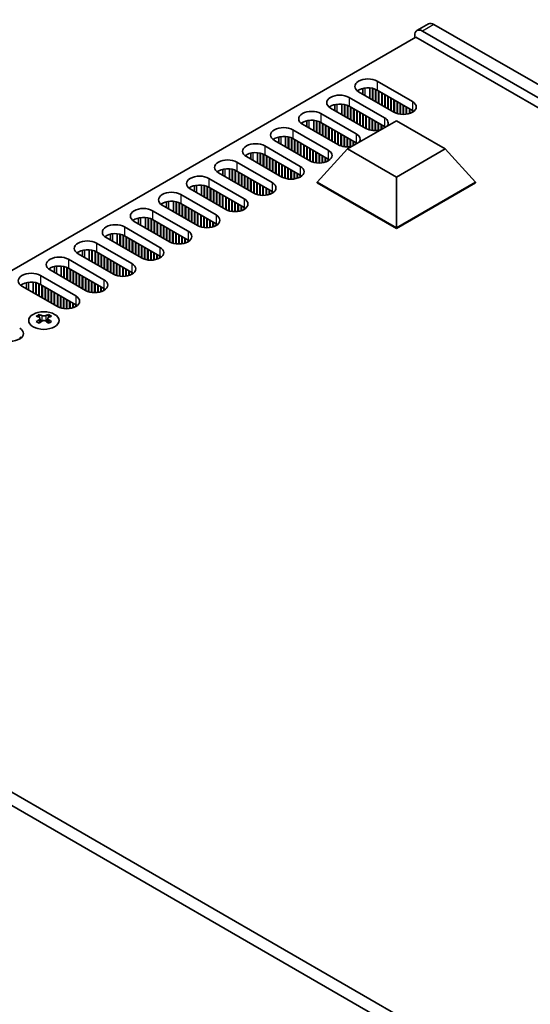
# Model space of a CAD drawing. Units: millimetres. Extents: x 0 to 9424, y 0 to 1686.
# Drawn here: x 230 to 324, y 386 to 567 of the extents above; entities that cross this region are included whole.
import ezdxf

# ---------------------------------------------------------------- set-up
doc = ezdxf.new("R2010")
doc.units = ezdxf.units.MM
doc.header["$LTSCALE"] = 4
doc.layers.get('Defpoints').update_dxf_attribs({"lineweight": 25})
for name, color, linetype, lineweight in [('Dimension (ISO)', 7, 'Continuous', 18), ('Visible (ISO)', 7, 'Continuous', 35), ('Visible Narrow (ISO)', 7, 'Continuous', 25)]:
    doc.layers.add(name, color=color, linetype=linetype, lineweight=lineweight)
doc.styles.add('Note Text (TK)', font='MS PGothic.ttf')
doc.dimstyles.new('Default - Method 1b (TK)', dxfattribs={"dimscale": 4, "dimtxt": 2.5, "dimasz": 2.5, "dimexe": 1, "dimexo": 1.5, "dimgap": 1, "dimtad": 1, "dimtoh": 1, "dimrnd": 1e-08, "dimdsep": 46, "dimtxsty": 'Note Text (TK)', "dimcen": 0.09, "dimdle": 5, "dimclrd": 100, "dimclre": 100, "dimclrt": 7, "dimadec": 1, "dimazin": 1, "dimtfac": 1, "dimtmove": 0, "dimatfit": 3, "dimfxl": 1, "dimtolj": 1, "dimlwd": -1, "dimlwe": -1, "dimarcsym": 0})

# ---------------------------------------------------------------- blocks, each defined once
blk = doc.blocks.new('*D5')
at = {"layer": 'Defpoints', "color": 0}
for p in [(141.68, 800.09), (445.74, 624.55), (445.74, 562.49)]:
    blk.add_point(p, dxfattribs=at)
at = {"layer": 'Dimension (ISO)', "color": 100}
for p, q in [((141.68, 793.17), (141.68, 733.42)), ((150.34, 733.04), (437.08, 567.49)), ((445.74, 617.62), (445.74, 557.88))]:
    blk.add_line(p, q, dxfattribs=at)
for points in [[(151.18, 734.48), (149.51, 731.6), (141.68, 738.04)], [(437.91, 568.94), (436.25, 566.05), (445.74, 562.49)]]:
    blk.add_solid(points, dxfattribs=at)
at = {"layer": 'Dimension (ISO)', "color": 7, "insert": (291.61, 660.81), "char_height": 10, "attachment_point": 4, "rotation": 330, "style": 'Note Text (TK)'}
blk.add_mtext('\\A1;{\\Q-30.000;\\W0.816;\\H0.816x;430}', dxfattribs=at)

msp = doc.modelspace()

# ---------------------------------------------------------------- linework, layer by layer
at = {"layer": 'Visible (ISO)'}
for p, q in [((305.4391, 566.1632), (303.3178, 564.9385)), ((607.6666, 392.1504), (306.4391, 566.0641)), ((303.0804, 563.7167), (145.5723, 472.7794)), ((302.9036, 563.6147), (302.9036, 564.0229)), ((606.4292, 388.5782), (303.0804, 563.7167)), ((304.3178, 564.8394), (605.5453, 390.9256)), ((295.9739, 555.613), (302.4793, 551.8571)), ((290.8121, 552.6328), (297.3174, 548.8769)), ((299.0852, 549.8975), (292.5798, 553.6534)), ((293.3804, 554.2855), (293.3804, 553.1912)), ((294.6304, 554.3707), (294.6304, 552.4695)), ((295.1254, 554.2963), (295.1254, 552.1837)), ((295.1961, 554.2802), (295.1961, 552.1429)), ((295.6911, 554.1197), (295.6911, 551.8571)), ((295.7618, 554.0888), (295.7618, 551.8163)), ((302.4793, 550.2241), (295.9739, 553.98)), ((296.2568, 553.8167), (296.2568, 551.5305)), ((296.3275, 553.7759), (296.3275, 551.4897)), ((296.8225, 553.4901), (296.8225, 551.2039)), ((296.8932, 553.4493), (296.8932, 551.1631)), ((297.3882, 553.1635), (297.3882, 550.8773)), ((297.4589, 553.1227), (297.4589, 550.8365)), ((297.9538, 552.8369), (297.9538, 550.5507)), ((298.0246, 552.7961), (298.0246, 550.5099)), ((288.2186, 551.3053), (288.2186, 550.2109)), ((289.4686, 551.3905), (289.4686, 549.4893)), ((289.9635, 551.3161), (289.9635, 549.2035)), ((290.0342, 551.3), (290.0342, 549.1627)), ((290.5292, 551.1395), (290.5292, 548.8769)), ((290.5999, 551.1086), (290.5999, 548.8361)), ((297.3174, 547.2439), (290.8121, 550.9998)), ((291.0949, 550.8365), (291.0949, 548.5503)), ((291.1656, 550.7957), (291.1656, 548.5095)), ((298.5195, 552.5103), (298.5195, 550.2241)), ((298.5902, 552.4695), (298.5902, 550.1833)), ((299.0852, 552.1837), (299.0852, 549.8975)), ((299.1559, 552.1429), (299.1559, 549.8583)), ((299.6509, 551.8571), (299.6509, 549.6553)), ((299.7216, 551.8163), (299.7216, 549.6343)), ((300.2166, 551.5305), (300.2166, 549.5307)), ((300.2873, 551.4897), (300.2873, 549.5215)), ((300.7823, 551.2039), (300.7823, 549.4917)), ((300.853, 551.1631), (300.853, 549.4923)), ((301.348, 550.8773), (301.348, 549.5307)), ((301.4187, 550.8365), (301.4187, 549.5413)), ((285.6502, 549.6526), (292.1556, 545.8967)), ((293.9233, 546.9173), (287.418, 550.6732)), ((291.6606, 550.5099), (291.6606, 548.2237)), ((291.7313, 550.4691), (291.7313, 548.1829)), ((292.2263, 550.1833), (292.2263, 547.8971)), ((292.297, 550.1425), (292.297, 547.8563)), ((292.792, 549.8567), (292.792, 547.5705)), ((292.8627, 549.8159), (292.8627, 547.5297)), ((293.3576, 549.5301), (293.3576, 547.2439)), ((293.4284, 549.4893), (293.4284, 547.2031)), ((293.9233, 549.2035), (293.9233, 546.9173)), ((293.994, 549.1627), (293.994, 546.8781)), ((301.9136, 550.5507), (301.9136, 549.6553)), ((301.9844, 550.5099), (301.9844, 549.678)), ((302.4793, 550.2241), (302.4793, 549.8975)), ((302.5506, 550.1812), (302.5506, 549.9404)), ((288.7615, 543.9371), (282.2561, 547.693)), ((283.0567, 548.3251), (283.0567, 547.2307)), ((284.3067, 548.4103), (284.3067, 546.509)), ((284.8017, 548.3359), (284.8017, 546.2233)), ((284.8724, 548.3197), (284.8724, 546.1824)), ((285.3673, 548.1593), (285.3673, 545.8967)), ((285.4381, 548.1283), (285.4381, 545.8559)), ((292.1556, 544.2637), (285.6502, 548.0196)), ((285.933, 547.8563), (285.933, 545.5701)), ((286.0037, 547.8154), (286.0037, 545.5293)), ((286.4987, 547.5297), (286.4987, 545.2435)), ((286.5694, 547.4888), (286.5694, 545.2027)), ((287.0644, 547.2031), (287.0644, 544.9169)), ((290.5588, 543.141), (299.5448, 548.3291)), ((294.489, 548.8769), (294.489, 546.6751)), ((294.5597, 548.8361), (294.5597, 546.6541)), ((295.0547, 548.5503), (295.0547, 546.5505)), ((295.1254, 548.5095), (295.1254, 546.5412)), ((295.6204, 548.2237), (295.6204, 546.5115)), ((295.6911, 548.1829), (295.6911, 546.5121)), ((296.1861, 547.8971), (296.1861, 546.5505)), ((296.2568, 547.8563), (296.2568, 546.5611)), ((296.7518, 547.5705), (296.7518, 546.7165)), ((296.8225, 547.5297), (296.8225, 546.7573)), ((297.3174, 547.2439), (297.3174, 547.0431)), ((297.3887, 547.201), (297.3887, 547.0842)), ((299.5448, 548.3291), (308.5308, 543.141)), ((279.1448, 545.4301), (279.1448, 543.5288)), ((280.4883, 546.6723), (286.9937, 542.9165)), ((287.1351, 547.1622), (287.1351, 544.8761)), ((287.6301, 546.8765), (287.6301, 544.5903)), ((287.7008, 546.8356), (287.7008, 544.5495)), ((288.1958, 546.5499), (288.1958, 544.2637)), ((288.2665, 546.509), (288.2665, 544.2229)), ((288.7615, 546.2233), (288.7615, 543.9371)), ((288.8322, 546.1824), (288.8322, 543.8979)), ((289.3271, 545.8967), (289.3271, 543.6949)), ((289.3979, 545.8559), (289.3979, 543.6739)), ((289.8928, 545.5701), (289.8928, 543.5703)), ((289.9635, 545.5293), (289.9635, 543.561)), ((275.3264, 543.6921), (281.8318, 539.9363)), ((283.5996, 540.9569), (277.0942, 544.7128)), ((277.8948, 545.3449), (277.8948, 544.2505)), ((279.6398, 545.3557), (279.6398, 543.2431)), ((279.7105, 545.3395), (279.7105, 543.2022)), ((280.2055, 545.1791), (280.2055, 542.9165)), ((280.2762, 545.1481), (280.2762, 542.8756)), ((286.9937, 541.2835), (280.4883, 545.0394)), ((280.7711, 544.8761), (280.7711, 542.5899)), ((280.8419, 544.8352), (280.8419, 542.549)), ((281.3368, 544.5495), (281.3368, 542.2633)), ((281.4075, 544.5086), (281.4075, 542.2224)), ((281.9025, 544.2229), (281.9025, 541.9367)), ((281.9732, 544.182), (281.9732, 541.8958)), ((282.4682, 543.8963), (282.4682, 541.6101)), ((282.5389, 543.8554), (282.5389, 541.5692)), ((283.0339, 543.5697), (283.0339, 541.2835)), ((290.4585, 545.2435), (290.4585, 543.5312)), ((290.5292, 545.2027), (290.5292, 543.5318)), ((291.0242, 544.9169), (291.0242, 543.5703)), ((291.0949, 544.8761), (291.0949, 543.5808)), ((291.5899, 544.5903), (291.5899, 543.7363)), ((291.6606, 544.5495), (291.6606, 543.7771)), ((292.1556, 544.2637), (292.1556, 544.0629)), ((292.2268, 544.2208), (292.2268, 544.104)), ((278.4377, 537.9767), (271.9323, 541.7325)), ((272.7329, 542.3647), (272.7329, 541.2703)), ((273.9829, 542.4499), (273.9829, 540.5486)), ((274.4779, 542.3755), (274.4779, 540.2628)), ((274.5486, 542.3593), (274.5486, 540.222)), ((275.0436, 542.1989), (275.0436, 539.9363)), ((275.1143, 542.1679), (275.1143, 539.8954)), ((281.8318, 538.3033), (275.3264, 542.0591)), ((275.6093, 541.8958), (275.6093, 539.6097)), ((275.68, 541.855), (275.68, 539.5688)), ((283.1046, 543.5288), (283.1046, 541.2426)), ((283.5996, 543.2431), (283.5996, 540.9569)), ((283.6703, 543.2022), (283.6703, 540.9177)), ((284.1653, 542.9165), (284.1653, 540.7146)), ((284.236, 542.8756), (284.236, 540.6937)), ((284.7309, 542.5899), (284.7309, 540.5901)), ((284.8017, 542.549), (284.8017, 540.5808)), ((284.9784, 537.0173), (290.5588, 543.141)), ((285.2966, 542.2633), (285.2966, 540.551)), ((285.3673, 542.2224), (285.3673, 540.5516)), ((285.8623, 541.9367), (285.8623, 540.5901)), ((285.933, 541.8958), (285.933, 540.6006)), ((299.5448, 537.9529), (290.5588, 543.141)), ((308.5308, 543.141), (299.5448, 537.9529)), ((314.1112, 537.0173), (308.5308, 543.141)), ((270.1645, 540.7119), (276.6699, 536.956)), ((276.175, 541.5692), (276.175, 539.2831)), ((276.2457, 541.5284), (276.2457, 539.2422)), ((276.7406, 541.2426), (276.7406, 538.9565)), ((276.8114, 541.2018), (276.8114, 538.9156)), ((277.3063, 540.916), (277.3063, 538.6299)), ((277.377, 540.8752), (277.377, 538.589)), ((277.872, 540.5894), (277.872, 538.3033)), ((277.9427, 540.5486), (277.9427, 538.2624)), ((278.4377, 540.2628), (278.4377, 537.9767)), ((278.5084, 540.222), (278.5084, 537.9375)), ((279.0034, 539.9363), (279.0034, 537.7344)), ((286.428, 541.6101), (286.428, 540.7146)), ((286.4987, 541.5692), (286.4987, 540.7374)), ((286.9937, 541.2835), (286.9937, 540.9569)), ((287.0649, 541.2405), (287.0649, 540.9998)), ((273.2758, 534.9964), (266.7704, 538.7523)), ((267.571, 539.3845), (267.571, 538.2901)), ((268.821, 539.4697), (268.821, 537.5684)), ((269.316, 539.3953), (269.316, 537.2826)), ((269.3867, 539.3791), (269.3867, 537.2418)), ((269.8817, 539.2187), (269.8817, 536.956)), ((269.9524, 539.1877), (269.9524, 536.9152)), ((276.6699, 535.323), (270.1645, 539.0789)), ((270.4474, 538.9156), (270.4474, 536.6294)), ((270.5181, 538.8748), (270.5181, 536.5886)), ((271.0131, 538.589), (271.0131, 536.3028)), ((271.0838, 538.5482), (271.0838, 536.262)), ((271.5788, 538.2624), (271.5788, 535.9762)), ((271.6495, 538.2216), (271.6495, 535.9354)), ((279.0741, 539.8954), (279.0741, 537.7135)), ((279.5691, 539.6097), (279.5691, 537.6099)), ((279.6398, 539.5688), (279.6398, 537.6006)), ((280.1348, 539.2831), (280.1348, 537.5708)), ((280.2055, 539.2422), (280.2055, 537.5714)), ((280.7004, 538.9565), (280.7004, 537.6099)), ((280.7711, 538.9156), (280.7711, 537.6204)), ((281.2661, 538.6299), (281.2661, 537.7344)), ((281.3368, 538.589), (281.3368, 537.7571)), ((281.8318, 538.3033), (281.8318, 537.9767)), ((281.903, 538.2603), (281.903, 538.0196)), ((262.4092, 536.4043), (262.4092, 535.3099)), ((263.6592, 536.4894), (263.6592, 534.5882)), ((264.1541, 536.4151), (264.1541, 534.3024)), ((264.2248, 536.3989), (264.2248, 534.2616)), ((265.0027, 537.7317), (271.508, 533.9758)), ((272.1444, 537.9358), (272.1444, 535.6496)), ((272.2152, 537.895), (272.2152, 535.6088)), ((272.7101, 537.6092), (272.7101, 535.323)), ((272.7808, 537.5684), (272.7808, 535.2822)), ((273.2758, 537.2826), (273.2758, 534.9964)), ((273.3465, 537.2418), (273.3465, 534.9573)), ((273.8415, 536.956), (273.8415, 534.7542)), ((273.9122, 536.9152), (273.9122, 534.7333)), ((274.4072, 536.6294), (274.4072, 534.6296)), ((274.4779, 536.5886), (274.4779, 534.6204)), ((274.9729, 536.3028), (274.9729, 534.5906)), ((284.9784, 537.0173), (284.9784, 536.9356)), ((299.5448, 528.6074), (284.9784, 537.0173)), ((284.9784, 536.9356), (299.5448, 528.5257)), ((299.5448, 528.6074), (299.5448, 537.9529)), ((314.1112, 537.0173), (299.5448, 528.6074)), ((299.5448, 528.5257), (314.1112, 536.9356)), ((314.1112, 537.0173), (314.1112, 536.9356)), ((259.8408, 534.7515), (266.3462, 530.9956)), ((268.1139, 532.0162), (261.6086, 535.7721)), ((264.7198, 536.2384), (264.7198, 533.9758)), ((264.7905, 536.2075), (264.7905, 533.935)), ((271.508, 532.3428), (265.0027, 536.0987)), ((265.2855, 535.9354), (265.2855, 533.6492)), ((265.3562, 535.8946), (265.3562, 533.6084)), ((265.8512, 535.6088), (265.8512, 533.3226)), ((265.9219, 535.568), (265.9219, 533.2818)), ((266.4169, 535.2822), (266.4169, 532.996)), ((266.4876, 535.2414), (266.4876, 532.9552)), ((266.9826, 534.9556), (266.9826, 532.6694)), ((267.0533, 534.9148), (267.0533, 532.6286)), ((267.5483, 534.629), (267.5483, 532.3428)), ((267.619, 534.5882), (267.619, 532.302)), ((275.0436, 536.262), (275.0436, 534.5912)), ((275.5386, 535.9762), (275.5386, 534.6296)), ((275.6093, 535.9354), (275.6093, 534.6402)), ((276.1042, 535.6496), (276.1042, 534.7542)), ((276.175, 535.6088), (276.175, 534.7769)), ((276.6699, 535.323), (276.6699, 534.9964)), ((276.7412, 535.2801), (276.7412, 535.0394)), ((262.9521, 529.036), (256.4467, 532.7919)), ((257.2473, 533.4241), (257.2473, 532.3297)), ((258.4973, 533.5092), (258.4973, 531.608)), ((258.9923, 533.4349), (258.9923, 531.3222)), ((259.063, 533.4187), (259.063, 531.2814)), ((259.5579, 533.2582), (259.5579, 530.9956)), ((259.6287, 533.2273), (259.6287, 530.9548)), ((266.3462, 529.3626), (259.8408, 533.1185)), ((260.1236, 532.9552), (260.1236, 530.669)), ((260.1943, 532.9144), (260.1943, 530.6282)), ((268.1139, 534.3024), (268.1139, 532.0162)), ((268.1846, 534.2616), (268.1846, 531.977)), ((268.6796, 533.9758), (268.6796, 531.774)), ((268.7503, 533.935), (268.7503, 531.753)), ((269.2453, 533.6492), (269.2453, 531.6494)), ((269.316, 533.6084), (269.316, 531.6402)), ((269.811, 533.3226), (269.811, 531.6104)), ((269.8817, 533.2818), (269.8817, 531.611)), ((270.3767, 532.996), (270.3767, 531.6494)), ((270.4474, 532.9552), (270.4474, 531.66)), ((254.6789, 531.7713), (261.1843, 528.0154)), ((260.6893, 532.6286), (260.6893, 530.3424)), ((260.76, 532.5878), (260.76, 530.3016)), ((261.255, 532.302), (261.255, 530.0158)), ((261.3257, 532.2612), (261.3257, 529.975)), ((261.8207, 531.9754), (261.8207, 529.6892)), ((261.8914, 531.9346), (261.8914, 529.6484)), ((262.3864, 531.6488), (262.3864, 529.3626)), ((262.4571, 531.608), (262.4571, 529.3218)), ((262.9521, 531.3222), (262.9521, 529.036)), ((263.0228, 531.2814), (263.0228, 528.9968)), ((263.5177, 530.9956), (263.5177, 528.7938)), ((263.5885, 530.9548), (263.5885, 528.7728)), ((270.9424, 532.6694), (270.9424, 531.774)), ((271.0131, 532.6286), (271.0131, 531.7967)), ((271.508, 532.3428), (271.508, 532.0162)), ((271.5793, 532.2999), (271.5793, 532.0592)), ((257.7902, 526.0558), (251.2848, 529.8117)), ((252.0854, 530.4438), (252.0854, 529.3495)), ((253.3354, 530.529), (253.3354, 528.6278)), ((253.8304, 530.4546), (253.8304, 528.342)), ((253.9011, 530.4385), (253.9011, 528.3012)), ((254.3961, 530.278), (254.3961, 528.0154)), ((254.4668, 530.2471), (254.4668, 527.9746)), ((261.1843, 526.3824), (254.6789, 530.1383)), ((254.9618, 529.975), (254.9618, 527.6888)), ((255.0325, 529.9342), (255.0325, 527.648)), ((255.5274, 529.6484), (255.5274, 527.3622)), ((255.5981, 529.6076), (255.5981, 527.3214)), ((256.0931, 529.3218), (256.0931, 527.0356)), ((256.1638, 529.281), (256.1638, 526.9948)), ((264.0834, 530.669), (264.0834, 528.6692)), ((264.1541, 530.6282), (264.1541, 528.66)), ((264.6491, 530.3424), (264.6491, 528.6302)), ((264.7198, 530.3016), (264.7198, 528.6308)), ((265.2148, 530.0158), (265.2148, 528.6692)), ((265.2855, 529.975), (265.2855, 528.6798)), ((265.7805, 529.6892), (265.7805, 528.7938)), ((265.8512, 529.6484), (265.8512, 528.8165)), ((266.3462, 529.3626), (266.3462, 529.036)), ((266.4174, 529.3197), (266.4174, 529.0789)), ((246.9235, 527.4636), (246.9235, 526.3692)), ((248.1735, 527.5488), (248.1735, 525.6476)), ((248.6685, 527.4744), (248.6685, 525.3618)), ((248.7392, 527.4583), (248.7392, 525.321)), ((249.2342, 527.2978), (249.2342, 525.0352)), ((249.3049, 527.2669), (249.3049, 524.9944)), ((249.517, 528.7911), (256.0224, 525.0352)), ((256.6588, 528.9952), (256.6588, 526.709)), ((256.7295, 528.9544), (256.7295, 526.6682)), ((257.2245, 528.6686), (257.2245, 526.3824)), ((257.2952, 528.6278), (257.2952, 526.3416)), ((257.7902, 528.342), (257.7902, 526.0558)), ((257.8609, 528.3012), (257.8609, 526.0166)), ((258.3559, 528.0154), (258.3559, 525.8136)), ((258.4266, 527.9746), (258.4266, 525.7926)), ((258.9215, 527.6888), (258.9215, 525.689)), ((258.9923, 527.648), (258.9923, 525.6798)), ((259.4872, 527.3622), (259.4872, 525.65)), ((259.5579, 527.3214), (259.5579, 525.6506)), ((299.5448, 528.6074), (299.5448, 528.5257)), ((244.3551, 525.8109), (250.8605, 522.055)), ((252.6283, 523.0756), (246.1229, 526.8315)), ((256.0224, 523.4022), (249.517, 527.1581)), ((249.7999, 526.9948), (249.7999, 524.7086)), ((249.8706, 526.954), (249.8706, 524.6678)), ((250.3656, 526.6682), (250.3656, 524.382)), ((250.4363, 526.6274), (250.4363, 524.3412)), ((250.9312, 526.3416), (250.9312, 524.0554)), ((251.002, 526.3008), (251.002, 524.0146)), ((251.4969, 526.015), (251.4969, 523.7288)), ((251.5676, 525.9742), (251.5676, 523.688)), ((252.0626, 525.6884), (252.0626, 523.4022)), ((252.1333, 525.6476), (252.1333, 523.3614)), ((260.0529, 527.0356), (260.0529, 525.689)), ((260.1236, 526.9948), (260.1236, 525.6996)), ((260.6186, 526.709), (260.6186, 525.8136)), ((260.6893, 526.6682), (260.6893, 525.8363)), ((261.1843, 526.3824), (261.1843, 526.0558)), ((261.2555, 526.3395), (261.2555, 526.0987)), ((247.4664, 520.0954), (240.961, 523.8513)), ((241.7616, 524.4834), (241.7616, 523.389)), ((243.0116, 524.5686), (243.0116, 522.6673)), ((243.5066, 524.4942), (243.5066, 522.3816)), ((243.5773, 524.478), (243.5773, 522.3407)), ((244.0723, 524.3176), (244.0723, 522.055)), ((244.143, 524.2866), (244.143, 522.0142)), ((250.8605, 520.422), (244.3551, 524.1779)), ((244.638, 524.0146), (244.638, 521.7284)), ((244.7087, 523.9737), (244.7087, 521.6876)), ((245.2037, 523.688), (245.2037, 521.4018)), ((245.2744, 523.6471), (245.2744, 521.361)), ((252.6283, 525.3618), (252.6283, 523.0756)), ((252.699, 525.321), (252.699, 523.0364)), ((253.194, 525.0352), (253.194, 522.8334)), ((253.2647, 524.9944), (253.2647, 522.8124)), ((253.7597, 524.7086), (253.7597, 522.7088)), ((253.8304, 524.6678), (253.8304, 522.6995)), ((254.3254, 524.382), (254.3254, 522.6698)), ((254.3961, 524.3412), (254.3961, 522.6704)), ((254.891, 524.0554), (254.891, 522.7088)), ((254.9618, 524.0146), (254.9618, 522.7194)), ((255.4567, 523.7288), (255.4567, 522.8334)), ((255.5274, 523.688), (255.5274, 522.8561)), ((239.1933, 522.8306), (245.6987, 519.0748)), ((245.7694, 523.3614), (245.7694, 521.0752)), ((245.8401, 523.3205), (245.8401, 521.0344)), ((246.335, 523.0348), (246.335, 520.7486)), ((246.4058, 522.9939), (246.4058, 520.7078)), ((246.9007, 522.7082), (246.9007, 520.422)), ((246.9714, 522.6673), (246.9714, 520.3812)), ((247.4664, 522.3816), (247.4664, 520.0954)), ((247.5371, 522.3407), (247.5371, 520.0562)), ((248.0321, 522.055), (248.0321, 519.8532)), ((248.1028, 522.0142), (248.1028, 519.8322)), ((256.0224, 523.4022), (256.0224, 523.0756)), ((256.0936, 523.3593), (256.0936, 523.1185)), ((242.3045, 517.1152), (235.7992, 520.8711)), ((236.5998, 521.5032), (236.5998, 520.4088)), ((237.8498, 521.5884), (237.8498, 519.6871)), ((238.3447, 521.514), (238.3447, 519.4014)), ((238.4155, 521.4978), (238.4155, 519.3605)), ((238.9104, 521.3374), (238.9104, 519.0748)), ((238.9811, 521.3064), (238.9811, 519.0339)), ((245.6987, 517.4418), (239.1933, 521.1977)), ((239.4761, 521.0344), (239.4761, 518.7482)), ((239.5468, 520.9935), (239.5468, 518.7073)), ((240.0418, 520.7078), (240.0418, 518.4216)), ((240.1125, 520.6669), (240.1125, 518.3807)), ((240.6075, 520.3812), (240.6075, 518.095)), ((240.6782, 520.3403), (240.6782, 518.0541)), ((241.1732, 520.0546), (241.1732, 517.7684)), ((241.2439, 520.0137), (241.2439, 517.7275)), ((248.5978, 521.7284), (248.5978, 519.7286)), ((248.6685, 521.6876), (248.6685, 519.7193)), ((249.1635, 521.4018), (249.1635, 519.6895)), ((249.2342, 521.361), (249.2342, 519.6901)), ((249.7292, 521.0752), (249.7292, 519.7286)), ((249.7999, 521.0344), (249.7999, 519.7391)), ((250.2948, 520.7486), (250.2948, 519.8532)), ((250.3656, 520.7078), (250.3656, 519.8759)), ((250.8605, 520.422), (250.8605, 520.0954)), ((250.9318, 520.3791), (250.9318, 520.1383)), ((231.4379, 518.523), (231.4379, 517.4286)), ((232.6879, 518.6082), (232.6879, 516.7069)), ((233.1829, 518.5338), (233.1829, 516.4211)), ((233.2536, 518.5176), (233.2536, 516.3803)), ((233.7485, 518.3572), (233.7485, 516.0945)), ((233.8193, 518.3262), (233.8193, 516.0537)), ((234.0314, 519.8504), (240.5368, 516.0945)), ((240.5368, 514.4616), (234.0314, 518.2174)), ((241.7389, 519.728), (241.7389, 517.4418)), ((241.8096, 519.6871), (241.8096, 517.4009)), ((242.3045, 519.4014), (242.3045, 517.1152)), ((242.3753, 519.3605), (242.3753, 517.076)), ((242.8702, 519.0748), (242.8702, 516.8729)), ((242.9409, 519.0339), (242.9409, 516.852)), ((243.4359, 518.7482), (243.4359, 516.7484)), ((243.5066, 518.7073), (243.5066, 516.7391)), ((244.0016, 518.4216), (244.0016, 516.7093)), ((244.0723, 518.3807), (244.0723, 516.7099)), ((237.1427, 514.135), (230.6373, 517.8908)), ((234.3142, 518.0541), (234.3142, 515.768)), ((234.3849, 518.0133), (234.3849, 515.7271)), ((234.8799, 517.7275), (234.8799, 515.4414)), ((234.9506, 517.6867), (234.9506, 515.4005)), ((235.4456, 517.4009), (235.4456, 515.1148)), ((235.5163, 517.3601), (235.5163, 515.0739)), ((236.0113, 517.0743), (236.0113, 514.7882)), ((236.082, 517.0335), (236.082, 514.7473)), ((236.577, 516.7477), (236.577, 514.4616)), ((236.6477, 516.7069), (236.6477, 514.4207)), ((237.1427, 516.4211), (237.1427, 514.135)), ((237.2134, 516.3803), (237.2134, 514.0958)), ((244.5673, 518.095), (244.5673, 516.7484)), ((244.638, 518.0541), (244.638, 516.7589)), ((245.133, 517.7684), (245.133, 516.8729)), ((245.2037, 517.7275), (245.2037, 516.8957)), ((245.6987, 517.4418), (245.6987, 517.1152)), ((245.7699, 517.3988), (245.7699, 517.1581)), ((237.7083, 516.0945), (237.7083, 513.8927)), ((237.7791, 516.0537), (237.7791, 513.8718)), ((238.274, 515.768), (238.274, 513.7682)), ((238.3447, 515.7271), (238.3447, 513.7589)), ((238.8397, 515.4414), (238.8397, 513.7291)), ((238.9104, 515.4005), (238.9104, 513.7297)), ((239.4054, 515.1148), (239.4054, 513.7682)), ((239.4761, 515.0739), (239.4761, 513.7787)), ((239.9711, 514.7882), (239.9711, 513.8927)), ((240.0418, 514.7473), (240.0418, 513.9154)), ((240.5368, 514.4616), (240.5368, 514.135)), ((240.608, 514.4186), (240.608, 514.1779)), ((233.8016, 512.6675), (233.8016, 512.4509)), ((233.9303, 511.982), (233.9303, 511.1603)), ((235.4052, 511.982), (235.4052, 511.1603)), ((235.534, 512.6675), (235.534, 512.4509)), ((230.2842, 508.4582), (230.2842, 508.2175)), ((446.4463, 299.0698), (145.2188, 472.9835)), ((143.0975, 471.7588), (444.3249, 297.845))]:
    msp.add_line(p, q, dxfattribs=at)
for centre, major_axis, start_param, end_param in [((304.3178, 563.2064), (-1, 1.7321), 5.49778714, 7.06858347), ((306.4391, 564.4311), (-1, 1.7321), 5.49778714, 6.28318531), ((294.2769, 554.6332), (-2.4, 0), 3.92699082, 7.06858347), ((289.115, 551.653), (-2.4, 0), 3.92699082, 7.06858347), ((294.2769, 553.0002), (-2.4, 0), 3.92699082, 5.65304806), ((289.115, 550.02), (-2.4, 0), 3.92699082, 5.65304806), ((300.7823, 550.8773), (2.4, 0), 3.92699082, 7.06858347), ((283.9531, 548.6728), (-2.4, 0), 3.92699082, 7.06858347), ((300.7823, 549.2443), (-2.4, 0), 3.7717299, 3.92699082), ((278.7912, 545.6926), (-2.4, 0), 3.92699082, 7.06858347), ((283.9531, 547.0398), (-2.4, 0), 3.92699082, 5.65304806), ((295.6204, 547.8971), (2.4, 0), 5.85803721, 7.06858347), ((295.6204, 546.2641), (-2.4, 0), 3.82433524, 3.92699082), ((278.7912, 544.0596), (-2.4, 0), 3.92699082, 5.65304806), ((290.4585, 544.9169), (2.4, 0), 5.85803721, 7.06858347), ((295.6204, 547.8971), (-2.4, 0), 0.78539816, 1.99594442), ((273.6294, 542.7123), (-2.4, 0), 3.92699082, 7.06858347), ((290.4585, 544.9169), (-2.4, 0), 0.78539816, 1.99594442), ((290.4585, 543.2839), (-2.4, 0), 3.82433524, 3.92699082), ((273.6294, 541.0793), (-2.4, 0), 3.92699082, 5.65304806), ((285.2966, 541.9367), (2.4, 0), 3.92699082, 7.06858347), ((268.4675, 539.7321), (-2.4, 0), 3.92699082, 7.06858347), ((280.1348, 538.9565), (2.4, 0), 3.92699082, 7.06858347), ((285.2966, 540.3037), (-2.4, 0), 3.7717299, 3.92699082), ((263.3056, 536.7519), (-2.4, 0), 3.92699082, 7.06858347), ((268.4675, 538.0991), (-2.4, 0), 3.92699082, 5.65304806), ((280.1348, 537.3235), (-2.4, 0), 3.7717299, 3.92699082), ((263.3056, 535.1189), (-2.4, 0), 3.92699082, 5.65304806), ((274.9729, 535.9762), (2.4, 0), 3.92699082, 7.06858347), ((258.1437, 533.7717), (-2.4, 0), 3.92699082, 7.06858347), ((274.9729, 534.3432), (-2.4, 0), 3.7717299, 3.92699082), ((258.1437, 532.1387), (-2.4, 0), 3.92699082, 5.65304806), ((269.811, 532.996), (2.4, 0), 3.92699082, 7.06858347), ((252.9819, 530.7915), (-2.4, 0), 3.92699082, 7.06858347), ((264.6491, 530.0158), (2.4, 0), 3.92699082, 7.06858347), ((269.811, 531.363), (-2.4, 0), 3.7717299, 3.92699082), ((247.82, 527.8113), (-2.4, 0), 3.92699082, 7.06858347), ((252.9819, 529.1585), (-2.4, 0), 3.92699082, 5.65304806), ((264.6491, 528.3828), (-2.4, 0), 3.7717299, 3.92699082), ((247.82, 526.1783), (-2.4, 0), 3.92699082, 5.65304806), ((259.4872, 527.0356), (2.4, 0), 3.92699082, 7.06858347), ((242.6581, 524.8311), (-2.4, 0), 3.92699082, 7.06858347), ((259.4872, 525.4026), (-2.4, 0), 3.7717299, 3.92699082), ((242.6581, 523.1981), (-2.4, 0), 3.92699082, 5.65304806), ((254.3254, 524.0554), (2.4, 0), 3.92699082, 7.06858347), ((237.4962, 521.8509), (-2.4, 0), 3.92699082, 7.06858347), ((249.1635, 521.0752), (2.4, 0), 3.92699082, 7.06858347), ((254.3254, 522.4224), (-2.4, 0), 3.7717299, 3.92699082), ((232.3343, 518.8706), (-2.4, 0), 3.92699082, 7.06858347), ((237.4962, 520.2179), (-2.4, 0), 3.92699082, 5.65304806), ((249.1635, 519.4422), (-2.4, 0), 3.7717299, 3.92699082), ((232.3343, 517.2376), (-2.4, 0), 3.92699082, 5.65304806), ((244.0016, 518.095), (2.4, 0), 3.92699082, 7.06858347), ((244.0016, 516.462), (-2.4, 0), 3.7717299, 3.92699082), ((238.8397, 515.1148), (2.4, 0), 3.92699082, 7.06858347), ((238.8397, 513.4818), (-2.4, 0), 3.7717299, 3.92699082), ((233.5364, 506.6213), (3.6136, 6.259), 0.73348815, 0.83730818), ((234.4026, 505.815), (-3.6964, 6.4023), 5.61642416, 5.71594113), ((234.4026, 506.1212), (3.6964, 6.4023), 0.90403518, 1.00355215), ((233.5364, 505.3149), (-3.6136, 6.259), 5.44587713, 5.54969716), ((234.933, 506.1212), (3.6964, -6.4023), 2.47483151, 2.57434848), ((234.5087, 512.0427), (0.5, -0.866), 3.92699082, 4.29658814), ((234.933, 505.815), (-3.6964, -6.4023), 4.04562784, 4.14514481), ((234.5087, 512.0427), (0.5, -0.866), 4.54004732, 5.14665184), ((234.4026, 506.1212), (3.6964, 6.4023), 0.56724417, 0.66676114), ((234.4026, 505.815), (-3.6964, 6.4023), 5.27963315, 5.37915012), ((234.8269, 512.0427), (0.5, 0.866), 4.27812612, 4.88473064), ((234.8269, 512.0427), (0.5, 0.866), 5.12818982, 5.49778714), ((235.7992, 506.6213), (3.6136, -6.259), 2.30428447, 2.40810451), ((235.7992, 505.3149), (-3.6136, -6.259), 3.8750808, 3.97890083), ((234.933, 505.815), (-3.6964, -6.4023), 3.70883683, 3.8083538), ((234.933, 506.1212), (3.6964, -6.4023), 2.1380405, 2.23755747), ((228.516, 509.1543), (2.4, 0), 3.92699082, 7.06858347), ((228.516, 507.5213), (-2.4, 0), 3.7717299, 3.92699082)]:
    msp.add_ellipse(centre, major_axis=major_axis, ratio=0.57735027, start_param=start_param, end_param=end_param, dxfattribs=at)
msp.add_ellipse((234.6678, 511.563), major_axis=(2.8, 0), ratio=0.57735027, dxfattribs=at)
for points in [[(233.7839, 511.7578), (233.8281, 511.7894), (233.8666, 511.827), (233.9177, 511.9052), (233.9303, 511.9456), (233.9303, 512.0184), (233.9177, 512.0554), (233.8666, 512.1195), (233.8281, 512.1466), (233.7839, 512.166)], [(234.3142, 512.4722), (234.3584, 512.4527), (234.4145, 512.4358), (234.5377, 512.4133), (234.6048, 512.4078), (234.7308, 512.4078), (234.7978, 512.4133), (234.921, 512.4358), (234.9771, 512.4527), (235.0213, 512.4722)], [(235.0213, 511.4516), (234.9771, 511.4832), (234.921, 511.5107), (234.7978, 511.5472), (234.7308, 511.5562), (234.6048, 511.5562), (234.5377, 511.5472), (234.4145, 511.5107), (234.3584, 511.4832), (234.3142, 511.4516)], [(235.5517, 512.166), (235.5075, 512.1466), (235.469, 512.1195), (235.4178, 512.0554), (235.4052, 512.0184), (235.4052, 511.9456), (235.4178, 511.9052), (235.469, 511.827), (235.5075, 511.7894), (235.5517, 511.7578)]]:
    msp.add_open_spline(points, degree=3, knots=[0.076192776, 0.076192776, 0.076192776, 0.076192776, 0.0950828432, 0.0950828432, 0.1139729103, 0.1139729103, 0.1328629774, 0.1328629774, 0.1517530446, 0.1517530446, 0.1517530446, 0.1517530446], dxfattribs=at)
at = {"layer": 'Visible Narrow (ISO)'}
for p, q in [((306.4391, 566.0641), (304.3178, 564.8394)), ((295.9739, 555.613), (295.9739, 553.98)), ((290.8121, 552.6328), (290.8121, 550.9998)), ((293.7466, 554.3516), (293.7466, 552.9798)), ((288.5847, 551.3714), (288.5847, 549.9996)), ((302.4793, 551.8571), (302.4793, 550.2241)), ((285.6502, 549.6526), (285.6502, 548.0196)), ((283.4228, 548.3912), (283.4228, 547.0194)), ((297.3174, 548.8769), (297.3174, 547.2439)), ((278.2609, 545.4109), (278.2609, 544.0391)), ((280.4883, 546.6723), (280.4883, 545.0394)), ((292.1556, 545.8967), (292.1556, 544.2637)), ((275.3264, 543.6921), (275.3264, 542.0591)), ((273.099, 542.4307), (273.099, 541.0589)), ((286.9937, 542.9165), (286.9937, 541.2835)), ((270.1645, 540.7119), (270.1645, 539.0789)), ((281.8318, 539.9363), (281.8318, 538.3033)), ((267.9372, 539.4505), (267.9372, 538.0787)), ((262.7753, 536.4703), (262.7753, 535.0985)), ((265.0027, 537.7317), (265.0027, 536.0987)), ((276.6699, 536.956), (276.6699, 535.323)), ((259.8408, 534.7515), (259.8408, 533.1185)), ((257.6134, 533.4901), (257.6134, 532.1183)), ((271.508, 533.9758), (271.508, 532.3428)), ((254.6789, 531.7713), (254.6789, 530.1383)), ((266.3462, 530.9956), (266.3462, 529.3626)), ((252.4515, 530.5099), (252.4515, 529.1381)), ((247.2896, 527.5297), (247.2896, 526.1579)), ((249.517, 528.7911), (249.517, 527.1581)), ((261.1843, 528.0154), (261.1843, 526.3824)), ((244.3551, 525.8109), (244.3551, 524.1779)), ((242.1278, 524.5495), (242.1278, 523.1777)), ((256.0224, 525.0352), (256.0224, 523.4022)), ((239.1933, 522.8306), (239.1933, 521.1977)), ((250.8605, 522.055), (250.8605, 520.422)), ((236.9659, 521.5692), (236.9659, 520.1974)), ((231.804, 518.589), (231.804, 517.2172)), ((234.0314, 519.8504), (234.0314, 518.2174)), ((245.6987, 519.0748), (245.6987, 517.4418)), ((240.5368, 516.0945), (240.5368, 514.4616)), ((233.8016, 512.4509), (233.5051, 512.2798)), ((233.7839, 511.7578), (233.7839, 511.0662)), ((234.3142, 512.4722), (234.3142, 511.4516)), ((235.0213, 512.4722), (235.0213, 511.4516)), ((235.8305, 512.2798), (235.534, 512.4509)), ((235.5517, 511.7578), (235.5517, 511.0662))]:
    msp.add_line(p, q, dxfattribs=at)

# ---------------------------------------------------------------- dimensions: what is measured, and where the dimension line sits
at = {"layer": 'Dimension (ISO)', "color": 100}
dim = msp.add_linear_dim(base=(445.7392, 562.4944), p1=(141.6832, 800.0949), p2=(445.7392, 624.5481), angle=150, text='{\\Q-30.000;\\W0.816;\\H0.816x;<>}', dimstyle='Default - Method 1b (TK)', override={"dimgap": 1, "dimtoh": 0, "dimdec": 2, "dimlfac": 1.224745, "dimtol": 0, "dimlim": 0, "dimtp": 0, "dimtm": 0, "dimtdec": 2, "dimtofl": 0, "dimatfit": 1}, dxfattribs=at)
dim.commit()
dim.dimension.update_dxf_attribs({"geometry": '*D5', "text_midpoint": (293.7112, 650.2678), "dimtype": 160})

doc.saveas('drawing.dxf')
